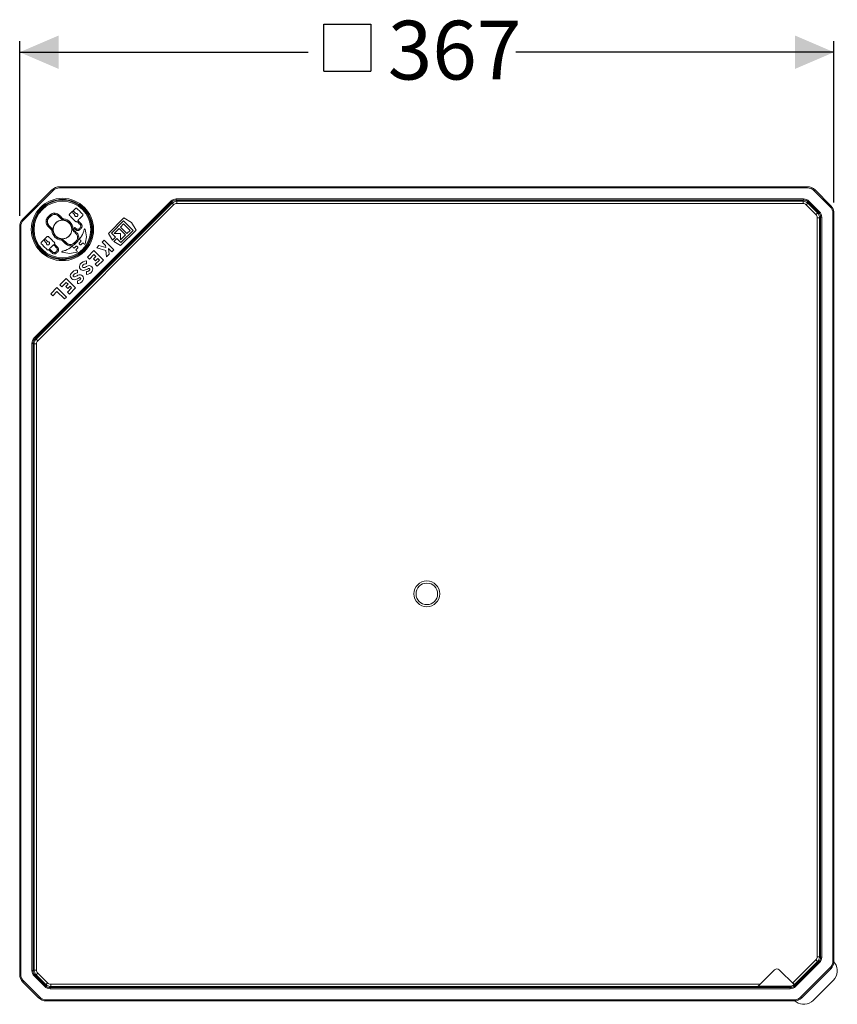
# Model space of a CAD drawing. Units: millimetres. Extents: x 496 to 1122, y 357 to 806.
# Drawn here: x 496 to 864, y 357 to 801 of the extents above; entities that cross this region are included whole.
import ezdxf

# ---------------------------------------------------------------- set-up
doc = ezdxf.new("R2010")
doc.units = ezdxf.units.MM
doc.header["$LTSCALE"] = 5
doc.layers.add('MAßLINIE_MAßZEICHNUNGEN', color=7, linetype='Continuous')
doc.styles.add('SLDTEXTSTYLE0', font='TXT', dxfattribs={"width": 0.7})
doc.dimstyles.new('SLDDIMSTYLE0', dxfattribs={"dimtxt": 26.458333, "dimasz": 17.5, "dimexe": 0, "dimexo": 0.0625, "dimgap": 6.614583, "dimtad": 0, "dimdec": 0, "dimrnd": 1e-09, "dimzin": 12, "dimdsep": 46, "dimtxsty": 'SLDTEXTSTYLE0', "dimsah": 1, "dimcen": 0.09, "dimadec": 0, "dimazin": 3, "dimtfac": 1, "dimtdec": 0, "dimtofl": 0, "dimtmove": 0, "dimatfit": 3, "dimfxl": 0, "dimfrac": 2, "dimtolj": 1, "dimtzin": 12, "dimarcsym": 0})

# ---------------------------------------------------------------- blocks, each defined once
blk = doc.blocks.new('SW_SYMBOL_MOD_BOX')
at = {"layer": 'MAßLINIE_MAßZEICHNUNGEN', "color": 0}
for p, q in [((1000, 1000), (1000, 4000)), ((1000, 4000), (4000, 4000)), ((4000, 4000), (4000, 1000)), ((1000, 1000), (4000, 1000))]:
    blk.add_line(p, q, dxfattribs=at)
blk = doc.blocks.new('_D')
at = {"layer": 'MAßLINIE_MAßZEICHNUNGEN', "color": 7}
for p, q in [((495.5, 712.48), (495.5, 791.12)), ((862.1, 718.48), (862.1, 791.12)), ((495.5, 786.12), (625.32, 786.12)), ((862.1, 786.12), (718.79, 786.12))]:
    blk.add_line(p, q, dxfattribs=at)
for points in [[(495.5, 786.12), (513, 778.62), (513, 793.62)], [(862.1, 786.12), (844.6, 793.62), (844.6, 778.62)]]:
    blk.add_solid(points, dxfattribs=at)
at = {"layer": 'MAßLINIE_MAßZEICHNUNGEN', "color": 7, "xscale": 0.007055555555555554, "yscale": 0.007055555555555554, "zscale": 0.007055555555555554}
blk.add_blockref('SW_SYMBOL_MOD_BOX', (625.32, 770.59), dxfattribs=at)
at = {"layer": 'MAßLINIE_MAßZEICHNUNGEN', "color": 7, "insert": (661.22, 800.29), "char_height": 26.458, "attachment_point": 1, "style": 'SLDTEXTSTYLE0'}
blk.add_mtext('367', dxfattribs=at)

msp = doc.modelspace()

# ---------------------------------------------------------------- linework, layer by layer
at = {"color": 7, "linetype": 'Continuous', "lineweight": 18}
for p, q in [((496.97, 711.02), (510.04, 724.09)), ((510.39, 723.73), (497.32, 710.66)), ((513.57, 725.55), (850.03, 725.55)), ((513.57, 725.05), (513.57, 725.55)), ((850.03, 725.05), (513.57, 725.05)), ((850.03, 725.05), (850.03, 725.55)), ((860.28, 716.66), (853.21, 723.73)), ((853.57, 724.09), (860.64, 717.02)), ((502.04, 657.5), (563.55, 719.01)), ((563.9, 718.66), (502.4, 657.15)), ((502.9, 656.94), (564.11, 718.15)), ((564.11, 718.15), (563.9, 718.66)), ((566.02, 719.54), (566.02, 720.03)), ((566.02, 720.03), (848.37, 720.03)), ((848.37, 719.54), (566.02, 719.54)), ((566.02, 719.54), (566.23, 719.03)), ((566.23, 719.03), (848.16, 719.03)), ((566.23, 718.03), (566.23, 719.03)), ((848.16, 719.03), (848.37, 719.54)), ((848.16, 718.03), (848.16, 719.03)), ((848.37, 719.54), (848.37, 720.03)), ((850.49, 718.66), (850.28, 718.15)), ((850.28, 718.15), (854.7, 713.73)), ((855.21, 713.94), (850.49, 718.66)), ((850.84, 719.01), (855.56, 714.29)), ((564.82, 717.44), (503.61, 656.23)), ((520.6, 715.81), (517.97, 713.19)), ((848.16, 718.03), (566.23, 718.03)), ((853.99, 713.02), (849.57, 717.44)), ((854.7, 713.73), (855.21, 713.94)), ((508.57, 711.49), (508.68, 711.6)), ((508.63, 711.49), (508.57, 711.49)), ((508.62, 711.6), (508.68, 711.6)), ((509.45, 712.31), (508.63, 711.49)), ((509.06, 711.98), (509.08, 711.98)), ((509.08, 711.98), (509.09, 711.96)), ((509.45, 712.31), (509.45, 712.43)), ((512.98, 712.43), (512.98, 712.31)), ((514.52, 710.78), (512.98, 712.31)), ((514.52, 710.78), (514.56, 710.86)), ((515.57, 710.47), (515.52, 710.44)), ((516.24, 710.28), (516.19, 710.25)), ((523.19, 708.78), (521.64, 710.32)), ((542.38, 711.51), (535.44, 704.57)), ((536.79, 704.65), (542.3, 710.16)), ((542.3, 710.16), (546.54, 705.92)), ((545.82, 709.44), (542.38, 711.51)), ((547.89, 705.99), (545.82, 709.44)), ((854.58, 711.61), (855.58, 711.61)), ((854.58, 378.9), (854.58, 711.61)), ((856.08, 711.82), (855.58, 711.61)), ((855.58, 711.61), (855.58, 378.9)), ((856.08, 711.82), (856.58, 711.82)), ((856.08, 378.69), (856.08, 711.82)), ((856.58, 711.82), (856.58, 378.69)), ((861.6, 377.02), (861.6, 713.48)), ((861.6, 713.48), (862.1, 713.48)), ((862.1, 713.48), (862.1, 377.02)), ((495.5, 371.02), (495.5, 707.48)), ((495.5, 707.48), (496, 707.48)), ((496, 707.48), (496, 371.02)), ((508.68, 708.07), (508.62, 708.07)), ((508.68, 708.07), (510.23, 706.51)), ((510.19, 706.49), (510.23, 706.51)), ((540.22, 706.72), (538.06, 704.56)), ((543.11, 703.84), (540.22, 706.72)), ((542.3, 708.8), (540.82, 707.32)), ((540.82, 707.32), (543.7, 704.43)), ((540.95, 699.06), (547.89, 705.99)), ((546.54, 705.92), (541.03, 700.41)), ((545.18, 705.92), (542.3, 708.8)), ((543.7, 704.43), (545.18, 705.92)), ((507.87, 703.08), (505.24, 700.46)), ((513.26, 702.32), (513.31, 702.35)), ((514.99, 701.83), (514.95, 701.74)), ((514.99, 701.83), (516.52, 700.29)), ((520.06, 700.29), (520.88, 701.11)), ((520.43, 700.63), (520.41, 700.64)), ((520.45, 700.63), (520.43, 700.63)), ((520.93, 701.11), (520.79, 700.97)), ((520.82, 700.94), (520.79, 700.97)), ((523.05, 700.94), (522.27, 700.17)), ((533.59, 701.44), (532.7, 700.55)), ((532.7, 700.55), (534.11, 699.14)), ((537.83, 697.2), (533.59, 701.44)), ((535.44, 704.57), (537.29, 701.5)), ((538.61, 702.82), (536.79, 704.65)), ((537.29, 701.5), (538.61, 702.82)), ((539.21, 702.23), (537.88, 700.9)), ((537.88, 700.9), (540.95, 699.06)), ((538.06, 704.56), (540.94, 704.56)), ((541.03, 700.41), (539.21, 702.23)), ((540.94, 704.56), (540.94, 701.68)), ((540.94, 701.68), (543.11, 703.84)), ((512.64, 698.23), (511.09, 699.77)), ((516.52, 700.17), (516.52, 700.29)), ((520.06, 700.29), (520.06, 700.17)), ((520.89, 698.78), (520.11, 698)), ((521.67, 698.29), (521.17, 698.78)), ((522.27, 699.88), (522.77, 699.39)), ((528.92, 696.78), (526.04, 693.9)), ((533.16, 692.54), (528.92, 696.78)), ((531.19, 699.05), (530.19, 698.05)), ((530.19, 698.05), (534.35, 696.86)), ((534.21, 698.18), (531.19, 699.05)), ((534.11, 699.14), (534.21, 698.18)), ((534.35, 696.86), (534.65, 694.02)), ((535.46, 697.79), (536.94, 696.31)), ((535.74, 695.12), (535.46, 697.79)), ((536.94, 696.31), (537.83, 697.2)), ((525.59, 690.91), (525.59, 692.17)), ((526.04, 693.9), (526.93, 693.01)), ((526.93, 693.01), (528.92, 695)), ((529.79, 694.13), (528.73, 693.07)), ((528.73, 693.07), (529.62, 692.18)), ((528.92, 695), (529.79, 694.13)), ((531.38, 692.54), (529.47, 690.63)), ((529.62, 692.18), (530.68, 693.24)), ((530.36, 689.74), (533.16, 692.54)), ((530.68, 693.24), (531.38, 692.54)), ((534.65, 694.02), (535.74, 695.12)), ((521.46, 686.77), (521.46, 688.03)), ((525.59, 687.33), (525.59, 686.07)), ((529.47, 690.63), (530.36, 689.74)), ((516.41, 684.27), (513.53, 681.39)), ((520.65, 680.03), (516.41, 684.27)), ((521.46, 683.2), (521.46, 681.94)), ((512.28, 680.14), (509.49, 677.35)), ((510.39, 676.46), (512.28, 678.36)), ((516.52, 675.9), (512.28, 680.14)), ((512.28, 678.36), (515.63, 675.01)), ((513.53, 681.39), (514.42, 680.5)), ((514.42, 680.5), (516.41, 682.49)), ((517.28, 681.62), (516.22, 680.56)), ((516.22, 680.56), (517.11, 679.67)), ((516.41, 682.49), (517.28, 681.62)), ((518.87, 680.03), (516.96, 678.12)), ((517.11, 679.67), (518.17, 680.73)), ((517.85, 677.23), (520.65, 680.03)), ((518.17, 680.73), (518.87, 680.03)), ((509.49, 677.35), (510.39, 676.46)), ((515.63, 675.01), (516.52, 675.9)), ((516.96, 678.12), (517.85, 677.23)), ((502.4, 657.15), (502.9, 656.94)), ((501.02, 655.03), (501.52, 655.03)), ((501.02, 372.69), (501.02, 655.03)), ((501.52, 655.03), (501.52, 372.69)), ((502.03, 654.82), (501.52, 655.03)), ((502.03, 372.9), (502.03, 654.82)), ((502.03, 654.82), (503.03, 654.82)), ((503.03, 654.82), (503.03, 372.9)), ((843.57, 367.06), (853.99, 377.48)), ((854.58, 378.9), (855.58, 378.9)), ((855.58, 378.9), (856.08, 378.69)), ((856.08, 378.69), (856.58, 378.69)), ((861.6, 377.02), (862.1, 377.02)), ((501.02, 372.69), (501.52, 372.69)), ((501.52, 372.69), (502.03, 372.9)), ((502.03, 372.9), (503.03, 372.9)), ((827.99, 365.61), (835.36, 372.99)), ((837.48, 372.99), (844.1, 366.37)), ((854.7, 376.78), (844.28, 366.36)), ((844.49, 365.85), (855.21, 376.57)), ((855.56, 376.21), (844.84, 365.49)), ((847.21, 360.77), (860.28, 373.84)), ((860.64, 373.49), (847.57, 360.42)), ((855.21, 376.57), (854.7, 376.78)), ((855.56, 376.21), (855.21, 376.57)), ((862.08, 376.61), (862.51, 376.01)), ((495.5, 371.02), (496, 371.02)), ((506.76, 365.49), (502.04, 370.21)), ((502.9, 370.78), (502.4, 370.57)), ((502.4, 370.57), (507.12, 365.85)), ((507.33, 366.36), (502.9, 370.78)), ((503.61, 371.48), (508.03, 367.06)), ((861.84, 368.32), (852.73, 359.22)), ((504.04, 360.42), (496.97, 367.49)), ((497.32, 367.84), (504.39, 360.77)), ((507.12, 365.85), (507.33, 366.36)), ((509.45, 365.48), (509.24, 364.97)), ((509.24, 364.47), (509.24, 364.97)), ((509.24, 364.97), (842.37, 364.97)), ((842.37, 364.47), (509.24, 364.47)), ((509.45, 365.48), (509.45, 366.48)), ((509.45, 366.48), (828.85, 366.48)), ((842.16, 365.48), (509.45, 365.48)), ((827.99, 365.61), (842.16, 365.61)), ((842.16, 365.48), (842.16, 365.61)), ((842.37, 364.97), (842.16, 365.48)), ((842.37, 364.47), (842.37, 364.97)), ((844.28, 366.36), (844.49, 365.85)), ((844.84, 365.49), (844.49, 365.85)), ((507.57, 359.45), (844.03, 359.45)), ((507.57, 358.95), (507.57, 359.45)), ((844.03, 358.95), (844.03, 359.45)), ((844.03, 358.95), (507.57, 358.95)), ((845.05, 358.55), (844.44, 358.97))]:
    msp.add_line(p, q, dxfattribs=at)
at = {"color": 7, "linetype": 'Continuous', "lineweight": 18, "flags": 128}
for points in [[(510.39, 723.73), (510.32, 723.8), (510.25, 723.87), (510.19, 723.93), (510.14, 723.98), (510.1, 724.03), (510.06, 724.06), (510.04, 724.08), (510.04, 724.09)], [(853.21, 723.73), (853.28, 723.8), (853.35, 723.87), (853.41, 723.93), (853.46, 723.98), (853.51, 724.03), (853.54, 724.06), (853.56, 724.08), (853.57, 724.09)], [(563.9, 718.66), (563.89, 718.67), (563.87, 718.69), (563.84, 718.72), (563.79, 718.76), (563.74, 718.82), (563.68, 718.88), (563.62, 718.94), (563.55, 719.01)], [(564.11, 718.15), (564.13, 718.13), (564.17, 718.09), (564.24, 718.02), (564.33, 717.93), (564.43, 717.83), (564.55, 717.71), (564.68, 717.58), (564.82, 717.44)], [(849.57, 717.44), (849.7, 717.58), (849.83, 717.71), (849.95, 717.83), (850.06, 717.93), (850.15, 718.02), (850.22, 718.09), (850.26, 718.13), (850.28, 718.15)], [(850.49, 718.66), (850.5, 718.67), (850.52, 718.69), (850.55, 718.72), (850.59, 718.76), (850.65, 718.82), (850.71, 718.88), (850.77, 718.94), (850.84, 719.01)], [(519.48, 713.75), (519.58, 713.65), (519.67, 713.56), (519.77, 713.46), (519.87, 713.36), (519.96, 713.27), (520.06, 713.17), (520.16, 713.07), (520.25, 712.98)], [(520.81, 713.53), (520.71, 713.62), (520.61, 713.72), (520.52, 713.82), (520.42, 713.91), (520.32, 714.01), (520.23, 714.11), (520.13, 714.2), (520.03, 714.3)], [(523.86, 713.17), (523.53, 713.5), (523.2, 713.83), (522.87, 714.16), (522.54, 714.49), (522.21, 714.82), (521.88, 715.15), (521.55, 715.48), (521.22, 715.81)], [(853.99, 713.02), (854.13, 713.16), (854.26, 713.29), (854.38, 713.41), (854.48, 713.51), (854.57, 713.6), (854.64, 713.67), (854.68, 713.71), (854.7, 713.73)], [(855.21, 713.94), (855.21, 713.95), (855.24, 713.97), (855.27, 714), (855.31, 714.05), (855.37, 714.1), (855.43, 714.16), (855.49, 714.22), (855.56, 714.29)], [(860.28, 716.66), (860.35, 716.73), (860.42, 716.8), (860.48, 716.86), (860.53, 716.91), (860.58, 716.96), (860.61, 716.99), (860.63, 717.01), (860.64, 717.02)], [(497.32, 710.66), (497.25, 710.73), (497.18, 710.8), (497.12, 710.86), (497.07, 710.91), (497.02, 710.96), (496.99, 710.99), (496.97, 711.01), (496.97, 711.02)], [(508.25, 711.97), (508.36, 712.07), (508.46, 712.18), (508.56, 712.28), (508.67, 712.39), (508.77, 712.49), (508.88, 712.59), (508.98, 712.7), (509.08, 712.8)], [(509.45, 712.43), (509.35, 712.33), (509.24, 712.22), (509.14, 712.12), (509.04, 712.02), (508.93, 711.91), (508.83, 711.81), (508.72, 711.71), (508.62, 711.6)], [(514.56, 710.86), (514.36, 711.06), (514.16, 711.25), (513.97, 711.45), (513.77, 711.65), (513.57, 711.84), (513.38, 712.04), (513.18, 712.24), (512.98, 712.43)], [(513.33, 712.8), (513.53, 712.6), (513.73, 712.41), (513.93, 712.21), (514.12, 712.01), (514.32, 711.82), (514.52, 711.62), (514.71, 711.42), (514.91, 711.22)], [(515.17, 710.57), (515.16, 710.56), (515.14, 710.49)], [(515.22, 711.08), (515.21, 710.98), (515.2, 710.89), (515.19, 710.8), (515.18, 710.72), (515.18, 710.66), (515.17, 710.61), (515.17, 710.58), (515.17, 710.57)], [(517.97, 712.56), (518.3, 712.23), (518.63, 711.9), (518.96, 711.57), (519.29, 711.24), (519.62, 710.91), (519.95, 710.58), (520.28, 710.25), (520.61, 709.92)], [(521.28, 709.96), (521.46, 709.78), (521.63, 709.6), (521.81, 709.42), (521.99, 709.24), (522.17, 709.06), (522.35, 708.88), (522.53, 708.71), (522.71, 708.53)], [(521.64, 710.32), (521.92, 710.6), (522.2, 710.88), (522.47, 711.16), (522.75, 711.43), (523.03, 711.71), (523.31, 711.99), (523.59, 712.27), (523.86, 712.54)], [(509.83, 706.14), (509.63, 706.34), (509.43, 706.54), (509.24, 706.73), (509.04, 706.93), (508.84, 707.13), (508.65, 707.32), (508.45, 707.52), (508.25, 707.72)], [(508.62, 708.07), (508.82, 707.87), (509.01, 707.68), (509.21, 707.48), (509.41, 707.28), (509.6, 707.09), (509.8, 706.89), (510, 706.69), (510.19, 706.49)], [(510.48, 705.88), (510.47, 705.88), (510.44, 705.88), (510.39, 705.88), (510.33, 705.87), (510.25, 705.86), (510.17, 705.85), (510.07, 705.84), (509.97, 705.84)], [(510.52, 705.9), (510.51, 705.89), (510.48, 705.88)], [(518.99, 706.65), (519.01, 706.63), (519.03, 706.61)], [(519.54, 706.65), (519.44, 706.64), (519.35, 706.63), (519.26, 706.63), (519.18, 706.62), (519.12, 706.62), (519.07, 706.61), (519.04, 706.61), (519.03, 706.61)], [(520.82, 704.47), (520.64, 704.66), (520.45, 704.85), (520.26, 705.04), (520.07, 705.22), (519.88, 705.41), (519.7, 705.6), (519.51, 705.79), (519.32, 705.97)], [(519.69, 706.33), (519.87, 706.14), (520.06, 705.95), (520.25, 705.76), (520.44, 705.58), (520.63, 705.39), (520.82, 705.2), (521, 705.01), (521.19, 704.82)], [(520.37, 707.24), (520.32, 707.2), (520.28, 707.15), (520.23, 707.1), (520.18, 707.06), (520.14, 707.01), (520.09, 706.97), (520.05, 706.92), (520, 706.88)], [(520, 706.88), (520.08, 706.8), (520.16, 706.72), (520.24, 706.64), (520.32, 706.56), (520.4, 706.48), (520.48, 706.4), (520.56, 706.32), (520.64, 706.24)], [(520.89, 706.71), (520.83, 706.78), (520.76, 706.85), (520.7, 706.91), (520.63, 706.98), (520.56, 707.04), (520.5, 707.11), (520.43, 707.18), (520.37, 707.24)], [(522.71, 707.07), (522.66, 707.03), (522.62, 706.98), (522.57, 706.94), (522.53, 706.89), (522.48, 706.85), (522.44, 706.8), (522.39, 706.76), (522.35, 706.71)], [(522.6, 706.24), (522.67, 706.31), (522.75, 706.38), (522.82, 706.46), (522.89, 706.53), (522.97, 706.6), (523.04, 706.68), (523.11, 706.75), (523.19, 706.82)], [(506.75, 701.02), (506.85, 700.92), (506.94, 700.83), (507.04, 700.73), (507.14, 700.63), (507.23, 700.54), (507.33, 700.44), (507.43, 700.34), (507.52, 700.25)], [(508.08, 700.8), (507.98, 700.89), (507.88, 700.99), (507.79, 701.09), (507.69, 701.18), (507.59, 701.28), (507.5, 701.38), (507.4, 701.47), (507.3, 701.57)], [(511.13, 700.44), (510.8, 700.77), (510.47, 701.1), (510.14, 701.43), (509.81, 701.76), (509.48, 702.09), (509.15, 702.42), (508.82, 702.75), (508.49, 703.08)], [(513.94, 702.14), (513.96, 702.15), (513.98, 702.16)], [(514.34, 702.03), (514.34, 702.02), (514.33, 701.99), (514.33, 701.94), (514.32, 701.88), (514.31, 701.8), (514.31, 701.72), (514.3, 701.62), (514.29, 701.52)], [(514.34, 702.03), (514.34, 702.04), (514.37, 702.11)], [(516.17, 699.8), (515.97, 700), (515.78, 700.2), (515.58, 700.39), (515.38, 700.59), (515.18, 700.79), (514.99, 700.98), (514.79, 701.18), (514.59, 701.38)], [(514.95, 701.74), (515.14, 701.55), (515.34, 701.35), (515.54, 701.15), (515.73, 700.96), (515.93, 700.76), (516.13, 700.56), (516.32, 700.37), (516.52, 700.17)], [(520.06, 700.17), (520.15, 700.27), (520.25, 700.36), (520.34, 700.46), (520.44, 700.55), (520.53, 700.65), (520.63, 700.75), (520.73, 700.84), (520.82, 700.94)], [(521.19, 700.57), (521.09, 700.47), (521, 700.38), (520.9, 700.28), (520.81, 700.19), (520.71, 700.09), (520.61, 699.99), (520.52, 699.9), (520.42, 699.8)], [(522.47, 701.8), (522.54, 701.73), (522.62, 701.66), (522.69, 701.59), (522.76, 701.51), (522.83, 701.44), (522.91, 701.37), (522.98, 701.3), (523.05, 701.23)], [(505.24, 699.83), (505.57, 699.5), (505.9, 699.17), (506.23, 698.84), (506.56, 698.51), (506.89, 698.18), (507.22, 697.85), (507.55, 697.52), (507.88, 697.19)], [(508.55, 697.23), (508.75, 697.04), (508.94, 696.85), (509.13, 696.66), (509.33, 696.46), (509.52, 696.27), (509.71, 696.08), (509.91, 695.88), (510.1, 695.69)], [(510.73, 699.41), (510.5, 699.18), (510.28, 698.96), (510.05, 698.73), (509.82, 698.5), (509.6, 698.28), (509.37, 698.05), (509.14, 697.82), (508.92, 697.6)], [(508.92, 697.6), (509.1, 697.42), (509.28, 697.24), (509.45, 697.06), (509.63, 696.88), (509.81, 696.7), (509.99, 696.53), (510.17, 696.35), (510.35, 696.17)], [(512.16, 697.98), (511.98, 698.16), (511.8, 698.34), (511.62, 698.52), (511.45, 698.7), (511.27, 698.87), (511.09, 699.05), (510.91, 699.23), (510.73, 699.41)], [(511.8, 696.17), (511.85, 696.21), (511.89, 696.26), (511.94, 696.3), (511.98, 696.35), (512.03, 696.39), (512.07, 696.44), (512.12, 696.48), (512.16, 696.53)], [(512.05, 695.69), (512.13, 695.76), (512.2, 695.84), (512.27, 695.91), (512.35, 695.98), (512.42, 696.06), (512.49, 696.13), (512.57, 696.2), (512.64, 696.28)], [(519.83, 698), (519.76, 698.08), (519.68, 698.15), (519.61, 698.22), (519.54, 698.29), (519.47, 698.36), (519.39, 698.44), (519.32, 698.51), (519.25, 698.58)], [(520.89, 697.23), (520.99, 697.32), (521.08, 697.42), (521.18, 697.52), (521.28, 697.61), (521.37, 697.71), (521.47, 697.81), (521.57, 697.91), (521.67, 698)], [(521.38, 696.46), (521.31, 696.52), (521.25, 696.58), (521.19, 696.64), (521.13, 696.7), (521.07, 696.76), (521.01, 696.82), (520.95, 696.88), (520.89, 696.94)], [(523.05, 699.39), (523.15, 699.48), (523.24, 699.58), (523.34, 699.68), (523.44, 699.78), (523.54, 699.87), (523.63, 699.97), (523.73, 700.07), (523.83, 700.17)], [(524.11, 700.17), (524.17, 700.1), (524.23, 700.04), (524.29, 699.98), (524.35, 699.92), (524.41, 699.86), (524.48, 699.8), (524.54, 699.74), (524.6, 699.68)], [(502.4, 657.15), (502.39, 657.16), (502.37, 657.18), (502.33, 657.22), (502.29, 657.26), (502.24, 657.31), (502.18, 657.37), (502.11, 657.44), (502.04, 657.5)], [(502.9, 656.94), (502.92, 656.92), (502.96, 656.88), (503.03, 656.81), (503.12, 656.73), (503.23, 656.62), (503.35, 656.5), (503.48, 656.37), (503.61, 656.23)], [(853.99, 377.48), (854.13, 377.35), (854.26, 377.22), (854.38, 377.1), (854.48, 376.99), (854.57, 376.9), (854.64, 376.84), (854.68, 376.79), (854.7, 376.78)], [(860.64, 373.49), (860.63, 373.49), (860.61, 373.51), (860.58, 373.55), (860.53, 373.59), (860.48, 373.64), (860.42, 373.71), (860.35, 373.77), (860.28, 373.84)], [(502.04, 370.21), (502.11, 370.28), (502.18, 370.35), (502.24, 370.41), (502.29, 370.46), (502.33, 370.5), (502.37, 370.54), (502.39, 370.56), (502.4, 370.57)], [(502.9, 370.78), (502.92, 370.79), (502.96, 370.84), (503.03, 370.9), (503.12, 370.99), (503.23, 371.1), (503.35, 371.22), (503.48, 371.35), (503.61, 371.48)], [(496.97, 367.49), (496.97, 367.49), (496.99, 367.51), (497.02, 367.55), (497.07, 367.59), (497.12, 367.64), (497.18, 367.71), (497.25, 367.77), (497.32, 367.84)], [(506.76, 365.49), (506.83, 365.56), (506.89, 365.63), (506.95, 365.69), (507.01, 365.74), (507.05, 365.78), (507.08, 365.82), (507.11, 365.84), (507.12, 365.85)], [(507.33, 366.36), (507.34, 366.37), (507.39, 366.42), (507.45, 366.48), (507.54, 366.57), (507.65, 366.68), (507.77, 366.8), (507.9, 366.93), (508.03, 367.06)], [(843.57, 367.06), (843.7, 366.93), (843.83, 366.8), (843.95, 366.68), (844.06, 366.57), (844.15, 366.48), (844.22, 366.42), (844.26, 366.37), (844.28, 366.36)], [(504.04, 360.42), (504.04, 360.42), (504.06, 360.44), (504.1, 360.48), (504.14, 360.52), (504.19, 360.57), (504.25, 360.63), (504.32, 360.7), (504.39, 360.77)], [(847.57, 360.42), (847.56, 360.42), (847.54, 360.44), (847.51, 360.48), (847.46, 360.52), (847.41, 360.57), (847.35, 360.63), (847.28, 360.7), (847.21, 360.77)]]:
    msp.add_lwpolyline(points, dxfattribs=at)
at = {"color": 7, "linetype": 'Continuous', "lineweight": 18}
for centre, radius in [((514.75, 706.3), 14.03), ((514.75, 706.3), 13.53), ((514.75, 706.3), 13.5), ((514.75, 706.3), 13.25), ((514.75, 706.3), 12.78), ((514.75, 706.3), 4.2), ((678.8, 542.25), 5.81), ((678.8, 542.25), 4.84)]:
    msp.add_circle(centre, radius, dxfattribs=at)
for centre, radius, start, end in [((513.57, 720.55), 5, 90, 135), ((513.57, 720.55), 4.5, 90, 135), ((850.03, 720.55), 5, 45, 90), ((850.03, 720.55), 4.5, 45, 90), ((857.1, 713.48), 4.5, 0, 45), ((857.1, 713.48), 5, 0, 45), ((500.5, 707.48), 5, 135, 180), ((500.5, 707.48), 4.5, 135, 180), ((543.45, 746.98), 49.64, 224.8477, 225.4474), ((474.07, 677.6), 49.64, 44.5526, 45.1523), ((514.75, 706.3), 4.2, 84.7773, 249.9913), ((516.87, 709.09), 5.12, 133.5928, 139.2793), ((514.75, 706.3), 4.2, 264.7773, 69.9913), ((520.85, 705.11), 8.52, 134.155, 137.5722), ((514.75, 706.3), 4.29, 4.1216, 84.4351), ((514.75, 706.3), 4.8, 4.1216, 84.4351), ((514.75, 706.3), 4.25, 4.6548, 69.505), ((503.39, 727.81), 25.27, 314.9253, 315.0534), ((511.96, 704.19), 5.12, 130.7207, 136.4072), ((515.94, 700.2), 8.52, 132.4278, 135.845), ((514.75, 706.3), 4.8, 185.5649, 264.4351), ((514.75, 706.3), 4.29, 185.5649, 264.4351), ((514.75, 706.3), 4.25, 185.4012, 249.505), ((513.87, 711.96), 8.1, 312.3118, 315.9056), ((508.67, 707.48), 8.5, 314.1523, 317.5773), ((517.56, 708.27), 5.01, 310.6578, 316.4692), ((478.88, 658.44), 59.71, 44.8774, 45.3759), ((483.79, 721.96), 35, 314.9365, 315.0454), ((493.26, 717.65), 25.25, 314.9466, 315.0748), ((512.64, 703.51), 5.12, 313.5913, 319.2806), ((555.51, 735.08), 49.76, 224.5533, 225.1516), ((525.71, 688.51), 3.66, 91.8386, 143.5268), ((521.58, 684.38), 3.66, 91.8386, 143.5268), ((524.2, 689.63), 1.78, 143.5268, 286.9275), ((524.2, 689.63), 0.525, 143.5268, 286.9275), ((525.71, 688.51), 2.4, 92.8045, 143.5268), ((522.35, 695.72), 6.9, 286.9275, 300.7819), ((522.35, 695.72), 8.16, 286.9275, 300.7819), ((525.51, 689.17), 1.84, 272.6456, 326.9549), ((525.51, 689.17), 3.1, 271.5694, 326.9549), ((526.72, 688.38), 1.65, 326.9549, 120.7819), ((526.72, 688.38), 0.39, 326.9549, 120.7819), ((520.07, 685.49), 1.78, 143.5268, 286.9275), ((520.07, 685.49), 0.525, 143.5268, 286.9275), ((521.58, 684.38), 2.4, 92.8045, 143.5268), ((518.21, 691.59), 6.9, 286.9275, 300.7819), ((518.21, 691.59), 8.16, 286.9275, 300.7819), ((521.37, 685.03), 1.84, 272.6456, 326.9549), ((521.37, 685.03), 3.1, 271.5694, 326.9549), ((522.59, 684.25), 1.65, 326.9549, 120.7819), ((522.59, 684.25), 0.39, 326.9549, 120.7819), ((857.1, 377.02), 4.5, 315, 360), ((857.1, 377.02), 5, 315, 0), ((857.59, 372.57), 6, 315, 35), ((500.5, 371.02), 5, 180, 225), ((500.5, 371.02), 4.5, 180, 225), ((507.57, 363.95), 5, 225, 270), ((507.57, 363.95), 4.5, 225, 270), ((844.03, 363.95), 4.5, 270, 315), ((844.03, 363.95), 5, 270, 315), ((848.49, 363.46), 6, 235, 315)]:
    msp.add_arc(centre, radius, start, end, dxfattribs=at)
for centre, major_axis, ratio, start_param, end_param in [((566.02, 716.53), (1.34, -3.24), 0.999286, 2.749146, 3.534039), ((566.02, 716.53), (-1.15, 2.77), 0.999049, 5.890739, 6.675632), ((566.23, 716.03), (-1.15, 2.77), 0.999762, 5.890739, 6.675632), ((848.16, 716.03), (1.15, 2.77), 0.999762, 5.890739, 6.675632), ((848.37, 716.53), (-1.34, -3.24), 0.999286, 2.749146, 3.534039), ((848.37, 716.53), (1.15, 2.77), 0.999049, 5.890739, 6.675632), ((566.23, 716.03), (0.77, -1.85), 0.999286, 2.749146, 3.534039), ((848.16, 716.03), (-0.77, -1.85), 0.999286, 2.749146, 3.534039), ((852.58, 711.61), (2.77, 1.15), 0.999762, 5.890739, 6.675632), ((853.08, 711.82), (2.77, 1.15), 0.999049, 5.890739, 6.675632), ((853.08, 711.82), (-3.24, -1.34), 0.999286, 2.749146, 3.534039), ((510.45, 709.84), (2.5, 0), 0.999816, 2.417451, 3.926953), ((508.62, 711.49), (0.483, 0.483), 0.006382, 4.718645, 6.044348), ((508.57, 711.49), (0.483, 0.483), 0.006382, 0.005953, 1.344225), ((511.22, 710.54), (1.15, 2.22), 0.999868, 5.975519, 7.54624), ((852.58, 711.61), (-1.85, -0.77), 0.999286, 2.749146, 3.534039), ((520.88, 701.11), (0.483, 0.483), 0.006382, 1.577052, 2.902756), ((520.93, 701.11), (0.483, 0.483), 0.006382, 3.147545, 4.4191), ((518.29, 702.06), (1.15, 2.22), 0.999868, 2.833927, 4.404647), ((504.52, 655.03), (3.24, -1.34), 0.999286, 2.749146, 3.534039), ((504.52, 655.03), (2.77, -1.15), 0.999049, 2.749146, 3.534039), ((505.03, 654.82), (2.77, -1.15), 0.999762, 2.749146, 3.534039), ((505.03, 654.82), (1.85, -0.77), 0.999286, 2.749146, 3.534039), ((852.58, 378.9), (-1.85, 0.77), 0.999286, 2.749146, 3.534039), ((852.58, 378.9), (2.77, -1.15), 0.999762, 5.890739, 6.675632), ((853.08, 378.69), (2.77, -1.15), 0.999049, 5.890739, 6.675632), ((853.08, 378.69), (-3.24, 1.34), 0.999286, 2.749146, 3.534039), ((504.52, 372.69), (3.24, 1.34), 0.999286, 2.749146, 3.534039), ((504.52, 372.69), (2.77, 1.15), 0.999049, 2.749146, 3.534039), ((505.03, 372.9), (2.77, 1.15), 0.999762, 2.749146, 3.534039), ((505.03, 372.9), (1.85, 0.77), 0.999286, 2.749146, 3.534039), ((836.42, 371.93), (-1.5, 0), 0.999899, 3.927143, 5.497635), ((509.24, 367.97), (1.34, 3.24), 0.999286, 2.749146, 3.534039), ((509.24, 367.97), (1.15, 2.77), 0.999049, 2.749146, 3.534039), ((509.45, 368.48), (1.15, 2.77), 0.999762, 2.749146, 3.534039), ((509.45, 368.48), (0.77, 1.85), 0.999286, 2.749146, 3.534039), ((842.16, 368.48), (-1.15, 2.77), 0.999762, 2.749146, 3.534039), ((842.37, 367.97), (-1.15, 2.77), 0.999049, 2.749146, 3.534039), ((842.37, 367.97), (-1.34, 3.24), 0.999286, 2.749146, 3.534039), ((842.16, 368.48), (-0.77, 1.85), 0.999286, 3.477123, 3.534039)]:
    msp.add_ellipse(centre, major_axis=major_axis, ratio=ratio, start_param=start_param, end_param=end_param, dxfattribs=at)
for points, knots in [([(520.03, 714.3), (520, 714.33), (519.93, 714.38), (519.8, 714.42), (519.67, 714.41), (519.54, 714.36), (519.45, 714.27), (519.38, 714.15), (519.36, 714.02), (519.38, 713.89), (519.43, 713.8), (519.47, 713.76), (519.48, 713.75)], [0, 0, 0, 0, 0.107014, 0.214253, 0.321502, 0.428829, 0.536254, 0.64375, 0.751253, 0.858731, 0.966116, 1, 1, 1, 1]), ([(521.22, 715.81), (521.18, 715.84), (521.1, 715.91), (520.96, 715.95), (520.81, 715.94), (520.68, 715.89), (520.62, 715.83), (520.6, 715.81)], [0, 0, 0, 0, 0.213924, 0.428279, 0.642657, 0.857271, 1, 1, 1, 1]), ([(508.25, 707.72), (508.11, 707.89), (507.74, 708.31), (507.39, 709.16), (507.34, 710.18), (507.61, 711.18), (508.04, 711.71), (508.25, 711.97)], [0, 0, 0, 0, 0.141206, 0.35594, 0.570639, 0.78532, 1, 1, 1, 1]), ([(508.62, 711.6), (508.44, 711.39), (508.08, 710.95), (507.86, 710.11), (507.91, 709.27), (508.19, 708.56), (508.5, 708.21), (508.62, 708.07)], [0, 0, 0, 0, 0.214674, 0.429349, 0.644056, 0.858792, 1, 1, 1, 1]), ([(509.08, 712.8), (509.25, 712.95), (509.67, 713.32), (510.52, 713.66), (511.54, 713.72), (512.55, 713.45), (513.07, 713.02), (513.33, 712.8)], [0, 0, 0, 0, 0.141039, 0.355764, 0.570508, 0.785255, 1, 1, 1, 1]), ([(512.98, 712.43), (512.77, 712.61), (512.33, 712.97), (511.49, 713.19), (510.65, 713.15), (509.94, 712.86), (509.59, 712.55), (509.45, 712.43)], [0, 0, 0, 0, 0.21475, 0.429499, 0.644246, 0.858967, 1, 1, 1, 1]), ([(515.14, 710.49), (515.02, 710.51), (514.79, 710.55), (514.61, 710.7), (514.52, 710.78)], [0, 0, 0, 0, 0.4861531, 1, 1, 1, 1]), ([(515.17, 710.57), (515.05, 710.59), (514.83, 710.64), (514.65, 710.78), (514.56, 710.86)], [0, 0, 0, 0, 0.500031, 1, 1, 1, 1]), ([(514.91, 711.22), (514.96, 711.19), (515.05, 711.11), (515.16, 711.09), (515.22, 711.08)], [0, 0, 0, 0, 0.499997, 1, 1, 1, 1]), ([(516.19, 710.25), (516.11, 710.28), (515.94, 710.34), (515.73, 710.39), (515.59, 710.42), (515.53, 710.44), (515.52, 710.44), (515.52, 710.44)], [0, 0, 0, 0, 0.2690066, 0.5810117, 0.756306, 0.8946331, 1, 1, 1, 1]), ([(515.57, 710.47), (515.57, 710.47), (515.58, 710.46), (515.67, 710.45), (515.82, 710.41), (516.03, 710.36), (516.18, 710.3), (516.24, 710.28)], [0, 0, 0, 0, 0.139841, 0.278691, 0.493068, 0.786067, 1, 1, 1, 1]), ([(517.97, 713.19), (517.94, 713.15), (517.87, 713.07), (517.83, 712.92), (517.84, 712.77), (517.89, 712.65), (517.95, 712.59), (517.97, 712.56)], [0, 0, 0, 0, 0.214457, 0.429295, 0.644129, 0.858895, 1, 1, 1, 1]), ([(520.25, 712.98), (520.25, 712.92), (520.22, 712.79), (520.27, 712.56), (520.39, 712.35), (520.58, 712.18), (520.81, 712.09), (521.06, 712.08), (521.29, 712.15), (521.5, 712.29), (521.64, 712.5), (521.71, 712.74), (521.69, 712.99), (521.6, 713.19), (521.47, 713.36), (521.29, 713.48), (521.05, 713.56), (520.89, 713.54), (520.81, 713.53)], [0, 0, 0, 0, 0.044136, 0.10959, 0.17499, 0.240344, 0.305688, 0.371048, 0.436456, 0.50192, 0.567417, 0.632917, 0.698386, 0.763799, 0.804704, 0.870055, 0.935409, 1, 1, 1, 1]), ([(520.61, 709.92), (520.65, 709.89), (520.73, 709.82), (520.88, 709.78), (521.02, 709.79), (521.15, 709.84), (521.21, 709.9), (521.24, 709.92)], [0, 0, 0, 0, 0.214177, 0.428741, 0.64341, 0.858165, 1, 1, 1, 1]), ([(523.86, 712.54), (523.9, 712.58), (523.96, 712.66), (524, 712.81), (523.99, 712.96), (523.94, 713.08), (523.89, 713.14), (523.86, 713.17)], [0, 0, 0, 0, 0.214575, 0.429569, 0.6444, 0.858964, 1, 1, 1, 1]), ([(509.97, 705.84), (509.96, 705.89), (509.94, 706.01), (509.87, 706.1), (509.83, 706.14)], [0, 0, 0, 0, 0.500003, 1, 1, 1, 1]), ([(510.19, 706.49), (510.27, 706.41), (510.42, 706.23), (510.46, 706), (510.48, 705.88)], [0, 0, 0, 0, 0.500017, 1, 1, 1, 1]), ([(510.23, 706.51), (510.31, 706.43), (510.46, 706.25), (510.5, 706.02), (510.52, 705.9)], [0, 0, 0, 0, 0.488207, 1, 1, 1, 1]), ([(519.28, 706.02), (519.2, 706.11), (519.05, 706.3), (519.01, 706.53), (518.99, 706.65)], [0, 0, 0, 0, 0.5114568, 1, 1, 1, 1]), ([(519.32, 705.97), (519.24, 706.07), (519.09, 706.25), (519.05, 706.49), (519.03, 706.61)], [0, 0, 0, 0, 0.5000012, 1, 1, 1, 1]), ([(519.54, 706.65), (519.55, 706.59), (519.57, 706.47), (519.65, 706.37), (519.69, 706.33)], [0, 0, 0, 0, 0.500007, 1, 1, 1, 1]), ([(520.64, 706.24), (520.77, 706.14), (521.01, 705.94), (521.47, 705.81), (521.94, 705.84), (522.33, 706), (522.52, 706.17), (522.6, 706.24)], [0, 0, 0, 0, 0.214569, 0.429264, 0.64403, 0.85885, 1, 1, 1, 1]), ([(522.35, 706.71), (522.26, 706.64), (522.08, 706.49), (521.74, 706.4), (521.39, 706.42), (521.1, 706.54), (520.95, 706.66), (520.89, 706.71)], [0, 0, 0, 0, 0.214602, 0.429381, 0.644196, 0.859006, 1, 1, 1, 1]), ([(524.55, 706.4), (524.23, 705.31), (523.75, 703.75), (522.76, 702.47), (522.46, 702.07)], [0, 0, 0, 0, 0.693961, 1, 1, 1, 1]), ([(522.71, 708.53), (522.78, 708.44), (522.93, 708.26), (523.02, 707.91), (523, 707.57), (522.88, 707.27), (522.76, 707.13), (522.71, 707.07)], [0, 0, 0, 0, 0.214412, 0.429008, 0.643561, 0.858135, 1, 1, 1, 1]), ([(523.19, 706.82), (523.28, 706.94), (523.48, 707.18), (523.61, 707.64), (523.58, 708.11), (523.42, 708.51), (523.25, 708.7), (523.19, 708.78)], [0, 0, 0, 0, 0.21458, 0.429292, 0.643917, 0.858471, 1, 1, 1, 1]), ([(524.94, 706.43), (524.93, 706.45), (524.91, 706.49), (524.86, 706.53), (524.8, 706.56), (524.73, 706.56), (524.66, 706.54), (524.61, 706.5), (524.57, 706.45), (524.56, 706.42), (524.55, 706.4)], [0, 0, 0, 0, 0.128736, 0.258602, 0.388554, 0.518663, 0.648795, 0.778933, 0.908933, 1, 1, 1, 1]), ([(524.93, 699.75), (525.21, 700.85), (525.79, 703.08), (525.23, 705.3), (524.94, 706.43)], [0, 0, 0, 0, 0.495948, 1, 1, 1, 1]), ([(505.24, 700.46), (505.21, 700.42), (505.14, 700.34), (505.1, 700.19), (505.11, 700.04), (505.16, 699.92), (505.22, 699.86), (505.24, 699.83)], [0, 0, 0, 0, 0.214553, 0.429533, 0.644344, 0.858878, 1, 1, 1, 1]), ([(507.3, 701.57), (507.27, 701.6), (507.2, 701.65), (507.07, 701.69), (506.94, 701.68), (506.82, 701.63), (506.72, 701.54), (506.65, 701.42), (506.63, 701.29), (506.65, 701.16), (506.7, 701.07), (506.74, 701.03), (506.75, 701.02)], [0, 0, 0, 0, 0.10707, 0.214358, 0.321708, 0.429152, 0.536645, 0.644156, 0.751604, 0.858961, 0.966247, 1, 1, 1, 1]), ([(507.52, 700.25), (507.52, 700.19), (507.49, 700.06), (507.54, 699.83), (507.66, 699.62), (507.85, 699.45), (508.08, 699.36), (508.33, 699.35), (508.57, 699.42), (508.77, 699.56), (508.91, 699.77), (508.98, 700.01), (508.96, 700.26), (508.87, 700.46), (508.74, 700.63), (508.56, 700.75), (508.32, 700.83), (508.16, 700.81), (508.08, 700.8)], [0, 0, 0, 0, 0.04417, 0.109616, 0.175005, 0.24036, 0.305699, 0.371067, 0.436483, 0.501953, 0.567453, 0.632952, 0.698411, 0.763823, 0.804715, 0.870072, 0.935427, 1, 1, 1, 1]), ([(508.49, 703.08), (508.45, 703.11), (508.37, 703.18), (508.23, 703.22), (508.08, 703.21), (507.95, 703.16), (507.89, 703.1), (507.87, 703.08)], [0, 0, 0, 0, 0.214178, 0.428767, 0.643462, 0.858246, 1, 1, 1, 1]), ([(511.13, 699.81), (511.17, 699.85), (511.23, 699.93), (511.27, 700.08), (511.26, 700.23), (511.21, 700.35), (511.16, 700.41), (511.13, 700.44)], [0, 0, 0, 0, 0.214448, 0.429288, 0.644123, 0.858861, 1, 1, 1, 1]), ([(513.94, 702.14), (513.93, 702.14), (513.92, 702.14), (513.84, 702.15), (513.68, 702.19), (513.48, 702.25), (513.33, 702.3), (513.26, 702.32)], [0, 0, 0, 0, 0.139837, 0.278693, 0.493058, 0.786073, 1, 1, 1, 1]), ([(513.31, 702.35), (513.39, 702.32), (513.57, 702.26), (513.78, 702.21), (513.91, 702.18), (513.98, 702.17), (513.98, 702.16), (513.98, 702.16)], [0, 0, 0, 0, 0.269016, 0.581011, 0.756313, 0.894633, 1, 1, 1, 1]), ([(514.59, 701.38), (514.55, 701.42), (514.46, 701.49), (514.34, 701.51), (514.29, 701.52)], [0, 0, 0, 0, 0.499979, 1, 1, 1, 1]), ([(514.34, 702.03), (514.45, 702.01), (514.68, 701.97), (514.86, 701.82), (514.95, 701.74)], [0, 0, 0, 0, 0.500031, 1, 1, 1, 1]), ([(514.37, 702.11), (514.48, 702.09), (514.72, 702.05), (514.9, 701.9), (514.99, 701.83)], [0, 0, 0, 0, 0.502093, 1, 1, 1, 1]), ([(520.82, 700.94), (521, 701.16), (521.36, 701.59), (521.59, 702.43), (521.54, 703.27), (521.25, 703.98), (520.94, 704.33), (520.82, 704.47)], [0, 0, 0, 0, 0.214646, 0.429296, 0.64396, 0.858653, 1, 1, 1, 1]), ([(521.19, 704.82), (521.34, 704.66), (521.71, 704.23), (522.05, 703.38), (522.11, 702.36), (521.84, 701.36), (521.41, 700.83), (521.19, 700.57)], [0, 0, 0, 0, 0.141342, 0.356034, 0.570695, 0.785348, 1, 1, 1, 1]), ([(522.46, 702.07), (522.45, 702.05), (522.42, 702.02), (522.41, 701.95), (522.42, 701.88), (522.45, 701.83), (522.47, 701.81), (522.47, 701.8)], [0, 0, 0, 0, 0.226895, 0.454729, 0.682558, 0.910562, 1, 1, 1, 1]), ([(523.05, 701.23), (523.06, 701.21), (523.09, 701.17), (523.11, 701.11), (523.11, 701.04), (523.08, 700.98), (523.06, 700.95), (523.05, 700.94)], [0, 0, 0, 0, 0.2139927, 0.4289079, 0.6436605, 0.858263, 1, 1, 1, 1]), ([(507.88, 697.19), (507.92, 697.16), (508, 697.09), (508.15, 697.05), (508.29, 697.06), (508.42, 697.11), (508.48, 697.17), (508.51, 697.19)], [0, 0, 0, 0, 0.213932, 0.428272, 0.642697, 0.857339, 1, 1, 1, 1]), ([(510.35, 696.17), (510.44, 696.09), (510.62, 695.95), (510.96, 695.85), (511.31, 695.87), (511.6, 695.99), (511.75, 696.12), (511.8, 696.17)], [0, 0, 0, 0, 0.214261, 0.428703, 0.643115, 0.857647, 1, 1, 1, 1]), ([(512.16, 696.53), (512.23, 696.62), (512.38, 696.79), (512.48, 697.14), (512.45, 697.49), (512.34, 697.78), (512.21, 697.92), (512.16, 697.98)], [0, 0, 0, 0, 0.214751, 0.429672, 0.644619, 0.859478, 1, 1, 1, 1]), ([(512.64, 696.28), (512.74, 696.4), (512.94, 696.64), (513.06, 697.1), (513.03, 697.57), (512.88, 697.96), (512.71, 698.15), (512.64, 698.23)], [0, 0, 0, 0, 0.214781, 0.429695, 0.644637, 0.859498, 1, 1, 1, 1]), ([(514.65, 696.5), (514.63, 696.49), (514.59, 696.48), (514.54, 696.43), (514.5, 696.37), (514.49, 696.31), (514.5, 696.24), (514.53, 696.18), (514.58, 696.14), (514.61, 696.12), (514.63, 696.11)], [0, 0, 0, 0, 0.129455, 0.259287, 0.389214, 0.519262, 0.649382, 0.779536, 0.909601, 1, 1, 1, 1]), ([(514.63, 696.11), (515.73, 695.83), (517.96, 695.26), (520.18, 695.84), (521.3, 696.13)], [0, 0, 0, 0, 0.4959588, 1, 1, 1, 1]), ([(518.98, 698.59), (518.05, 697.95), (516.71, 697.01), (515.13, 696.62), (514.65, 696.5)], [0, 0, 0, 0, 0.693952, 1, 1, 1, 1]), ([(520.42, 699.8), (520.26, 699.66), (519.83, 699.29), (518.98, 698.94), (517.96, 698.88), (516.96, 699.15), (516.43, 699.59), (516.17, 699.8)], [0, 0, 0, 0, 0.141037, 0.355762, 0.570509, 0.785254, 1, 1, 1, 1]), ([(516.52, 700.17), (516.74, 699.99), (517.17, 699.63), (518.01, 699.41), (518.86, 699.46), (519.57, 699.74), (519.92, 700.05), (520.06, 700.17)], [0, 0, 0, 0, 0.214749, 0.429497, 0.644243, 0.858965, 1, 1, 1, 1]), ([(519.25, 698.58), (519.23, 698.59), (519.2, 698.62), (519.13, 698.64), (519.06, 698.64), (519.01, 698.62), (518.99, 698.6), (518.98, 698.59)], [0, 0, 0, 0, 0.227279, 0.455481, 0.683532, 0.911451, 1, 1, 1, 1]), ([(520.11, 698), (520.09, 697.99), (520.06, 697.96), (519.99, 697.94), (519.92, 697.95), (519.87, 697.97), (519.84, 697.99), (519.83, 698)], [0, 0, 0, 0, 0.213537, 0.427952, 0.642421, 0.85701, 1, 1, 1, 1]), ([(520.89, 696.94), (520.87, 696.96), (520.84, 697), (520.83, 697.06), (520.83, 697.13), (520.85, 697.19), (520.88, 697.21), (520.89, 697.23)], [0, 0, 0, 0, 0.214174, 0.4292, 0.644221, 0.858998, 1, 1, 1, 1]), ([(521.17, 698.78), (521.15, 698.8), (521.12, 698.82), (521.05, 698.84), (520.98, 698.84), (520.93, 698.82), (520.9, 698.79), (520.89, 698.78)], [0, 0, 0, 0, 0.214048, 0.428992, 0.643831, 0.858429, 1, 1, 1, 1]), ([(521.3, 696.13), (521.32, 696.14), (521.36, 696.15), (521.41, 696.21), (521.43, 696.27), (521.44, 696.34), (521.42, 696.4), (521.39, 696.44), (521.38, 696.46)], [0, 0, 0, 0, 0.166602, 0.333752, 0.500904, 0.668244, 0.835858, 1, 1, 1, 1]), ([(521.67, 698), (521.68, 698.02), (521.71, 698.06), (521.73, 698.12), (521.72, 698.19), (521.7, 698.25), (521.68, 698.27), (521.67, 698.29)], [0, 0, 0, 0, 0.213515, 0.427912, 0.642453, 0.85725, 1, 1, 1, 1]), ([(522.27, 700.17), (522.26, 700.15), (522.23, 700.11), (522.21, 700.05), (522.21, 699.98), (522.24, 699.92), (522.26, 699.89), (522.27, 699.88)], [0, 0, 0, 0, 0.213532, 0.427918, 0.642382, 0.857055, 1, 1, 1, 1]), ([(522.77, 699.39), (522.78, 699.37), (522.82, 699.34), (522.89, 699.33), (522.95, 699.33), (523.01, 699.35), (523.04, 699.38), (523.05, 699.39)], [0, 0, 0, 0, 0.2141045, 0.4291275, 0.6440966, 0.8587826, 1, 1, 1, 1]), ([(523.83, 700.17), (523.84, 700.18), (523.88, 700.21), (523.95, 700.23), (524.01, 700.22), (524.07, 700.2), (524.1, 700.18), (524.11, 700.17)], [0, 0, 0, 0, 0.21351, 0.427922, 0.642521, 0.857323, 1, 1, 1, 1]), ([(524.6, 699.68), (524.62, 699.66), (524.65, 699.64), (524.72, 699.62), (524.78, 699.62), (524.85, 699.65), (524.9, 699.69), (524.92, 699.73), (524.93, 699.75)], [0, 0, 0, 0, 0.167142, 0.334963, 0.50274, 0.670364, 0.837698, 1, 1, 1, 1]), ([(510.1, 695.69), (510.22, 695.59), (510.46, 695.39), (510.92, 695.27), (511.39, 695.29), (511.78, 695.45), (511.98, 695.62), (512.05, 695.69)], [0, 0, 0, 0, 0.214301, 0.42873, 0.643131, 0.857642, 1, 1, 1, 1]), ([(842.16, 365.61), (842.48, 365.64), (843.12, 365.71), (843.76, 366.07), (844.05, 366.33), (844.1, 366.37)], [0, 0, 0, 0, 0.452271, 0.904518, 1, 1, 1, 1])]:
    msp.add_open_spline(points, degree=3, knots=knots, dxfattribs=at)

# ---------------------------------------------------------------- dimensions: what is measured, and where the dimension line sits
at = {"layer": 'MAßLINIE_MAßZEICHNUNGEN', "color": 7}
dim = msp.add_linear_dim(base=(862.1, 786.12), p1=(495.5, 707.48), p2=(862.1, 713.48), angle=0, text='{\\fGDT;o}<>', dimstyle='SLDDIMSTYLE0', dxfattribs=at)
dim.commit()
dim.dimension.update_dxf_attribs({"geometry": '_D', "text_midpoint": (672.06, 786.12), "dimtype": 160})

doc.saveas('drawing.dxf')
